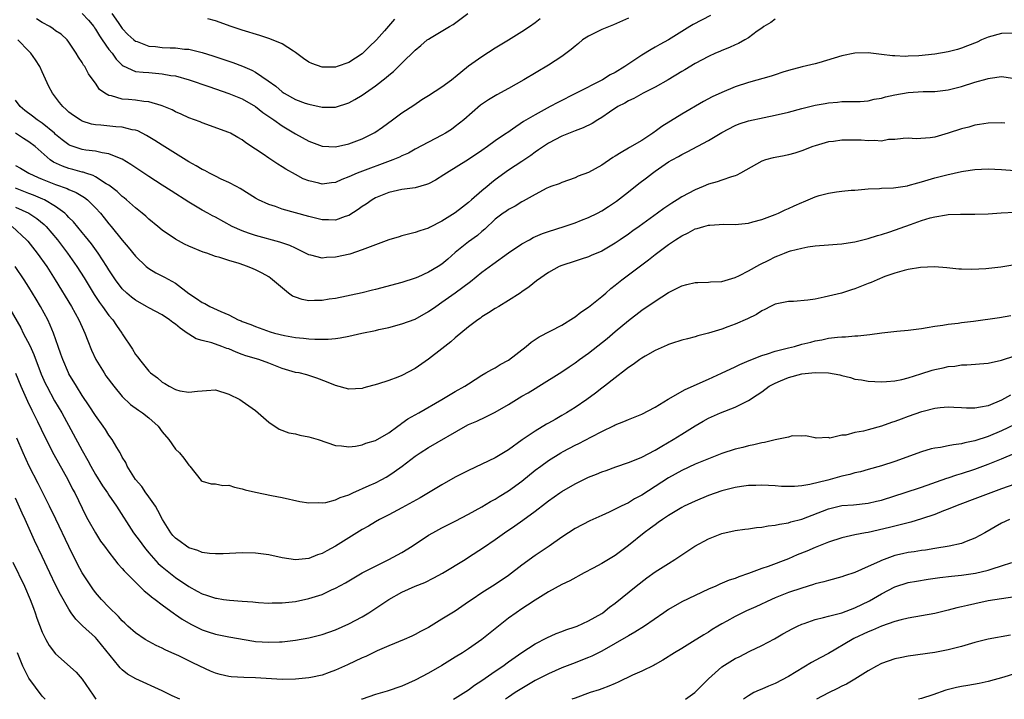
# Model space of a CAD drawing. Units: inches. Extents: x 2586000 to 2589000, y 1494000 to 1497000.
# Drawn here: x 2587124 to 2587271, y 1494000 to 1494102 of the extents above; entities that cross this region are included whole.
import ezdxf

# ---------------------------------------------------------------- set-up
doc = ezdxf.new("R2010")
doc.units = ezdxf.units.IN
doc.header["$MEASUREMENT"] = 0
doc.layers.add('LD25861494_2ft', color=172, linetype='Continuous')

msp = doc.modelspace()

# ---------------------------------------------------------------- linework, layer by layer
at = {"layer": 'LD25861494_2ft'}
for points, elevation in [([(2587133, 1494102.97), (2587133.96, 1494101.96), (2587134.75, 1494101), (2587134.84, 1494100.84), (2587135, 1494100.62), (2587135.6, 1494099.6), (2587136, 1494099), (2587137, 1494097.59), (2587137.47, 1494097), (2587138.1, 1494096.1), (2587139, 1494095.22), (2587139.13, 1494095.13), (2587141, 1494094.29), (2587142.15, 1494094.15), (2587143, 1494094.1), (2587144, 1494094), (2587145, 1494093.94), (2587146.31, 1494093.69), (2587147, 1494093.6), (2587149.03, 1494093.03), (2587152, 1494092), (2587155, 1494090.98), (2587157, 1494090.15), (2587158.99, 1494089), (2587160.12, 1494088.12), (2587161.3, 1494087.3), (2587161.78, 1494087), (2587163, 1494086.13), (2587165, 1494084.91), (2587167, 1494083.8), (2587169, 1494083.05), (2587171, 1494082.95), (2587173, 1494083.42), (2587175, 1494084.17), (2587176.91, 1494085.09), (2587178.09, 1494085.91), (2587179.6, 1494087), (2587181, 1494088.07), (2587182.77, 1494089.23), (2587183.96, 1494090.04), (2587185, 1494090.66), (2587187, 1494091.96), (2587188.42, 1494093), (2587188.72, 1494093.28), (2587189, 1494093.48), (2587191, 1494095.12), (2587193, 1494096.53), (2587195, 1494097.82), (2587195.73, 1494098.27), (2587196.98, 1494099), (2587199, 1494100.26), (2587200.15, 1494101), (2587201, 1494101.64), (2587201.75, 1494102.25)], 10348), ([(2587137.46, 1494103), (2587138.4, 1494101.6), (2587139, 1494100.74), (2587139.83, 1494099.83), (2587140.77, 1494099), (2587141, 1494098.82), (2587141.25, 1494098.75), (2587143, 1494098.08), (2587143.99, 1494098.01), (2587145, 1494097.88), (2587146.18, 1494097.82), (2587147, 1494097.82), (2587148.36, 1494097.64), (2587149, 1494097.62), (2587151, 1494097.13), (2587152.62, 1494096.62), (2587155.61, 1494095.61), (2587157.06, 1494095.06), (2587158.47, 1494094.47), (2587159, 1494094.18), (2587160.89, 1494092.89), (2587162.04, 1494092.04), (2587163, 1494091.19), (2587163.3, 1494091), (2587165, 1494090.08), (2587166.47, 1494089.53), (2587167, 1494089.36), (2587169, 1494088.92), (2587171, 1494088.93), (2587173, 1494089.56), (2587173.92, 1494090.08), (2587175, 1494090.71), (2587177, 1494092.11), (2587178.62, 1494093.38), (2587179, 1494093.72), (2587179.71, 1494094.29), (2587181, 1494095.51), (2587183, 1494097.47), (2587183.85, 1494098.15), (2587184.8, 1494099), (2587185, 1494099.14), (2587185.37, 1494099.37), (2587188.14, 1494101), (2587188.69, 1494101.31), (2587190.88, 1494103)], 10346), ([(2587237, 1494102.1), (2587236.38, 1494101.62), (2587235.33, 1494101), (2587235, 1494100.79), (2587234.32, 1494100.32), (2587233, 1494099.34), (2587232.46, 1494099), (2587231.51, 1494098.49), (2587231, 1494098.29), (2587230.14, 1494097.86), (2587229, 1494097.4), (2587228.73, 1494097.27), (2587228.05, 1494097), (2587227, 1494096.54), (2587225, 1494095.48), (2587223.48, 1494094.52), (2587223, 1494094.25), (2587220.97, 1494093.03), (2587219, 1494091.91), (2587217.22, 1494091), (2587215.8, 1494090.2), (2587215, 1494089.85), (2587214.47, 1494089.53), (2587213.42, 1494089), (2587212.16, 1494088.16), (2587211, 1494087.34), (2587210.39, 1494087), (2587209.54, 1494086.46), (2587208.21, 1494085.79), (2587207, 1494085.37), (2587205, 1494084.57), (2587203, 1494083.52), (2587202.22, 1494083), (2587201.51, 1494082.49), (2587201, 1494082.17), (2587200.33, 1494081.67), (2587199, 1494080.75), (2587197, 1494079.43), (2587195, 1494077.98), (2587194.44, 1494077.56), (2587193.79, 1494077), (2587193, 1494076.36), (2587191.44, 1494075), (2587191, 1494074.59), (2587190.08, 1494073.92), (2587189, 1494073.03), (2587187, 1494071.81), (2587185.15, 1494070.85), (2587185, 1494070.74), (2587183.67, 1494070.33), (2587183, 1494070.07), (2587181, 1494069.57), (2587180.57, 1494069.43), (2587179, 1494068.97), (2587177, 1494068.26), (2587175.81, 1494067.81), (2587175, 1494067.47), (2587173.15, 1494066.85), (2587171, 1494066.4), (2587169.65, 1494066.35), (2587169, 1494066.22), (2587167.32, 1494066.68), (2587167, 1494066.72), (2587166.53, 1494067), (2587165.51, 1494067.51), (2587165, 1494067.73), (2587164.14, 1494068.14), (2587162.66, 1494068.66), (2587159, 1494069.63), (2587157.97, 1494069.97), (2587157, 1494070.32), (2587155.53, 1494071), (2587153, 1494072.38), (2587152.58, 1494072.58), (2587151.83, 1494073), (2587151, 1494073.47), (2587149, 1494074.67), (2587146.33, 1494076.33), (2587145, 1494077.19), (2587143, 1494078.5), (2587140.32, 1494080.32), (2587139, 1494081.09), (2587138.86, 1494081.13), (2587137, 1494081.9), (2587135.97, 1494082.03), (2587135, 1494082.28), (2587133.53, 1494082.47), (2587133, 1494082.57), (2587131.66, 1494083), (2587131.18, 1494083.18), (2587131, 1494083.26), (2587130.01, 1494084.01), (2587129, 1494084.83), (2587128.82, 1494085), (2587127, 1494086.51), (2587126.71, 1494086.71), (2587126.25, 1494087), (2587125.56, 1494087.56), (2587124.4, 1494088.4), (2587123.68, 1494089), (2587123, 1494089.96)], 10354), ([(2587227.3, 1494102.7), (2587224.7, 1494101.3), (2587224.22, 1494101), (2587223, 1494100.28), (2587221, 1494099.04), (2587219.68, 1494098.32), (2587219, 1494097.9), (2587218.41, 1494097.59), (2587217, 1494096.7), (2587214.46, 1494095), (2587213, 1494094.14), (2587212.23, 1494093.77), (2587211.1, 1494093), (2587207.15, 1494091), (2587204.37, 1494089.63), (2587203.25, 1494089), (2587201, 1494087.78), (2587199.26, 1494086.74), (2587197.59, 1494085.59), (2587196.87, 1494085.13), (2587196.71, 1494085), (2587195, 1494083.86), (2587193.82, 1494083), (2587193, 1494082.43), (2587191, 1494081.07), (2587187.66, 1494079), (2587187.27, 1494078.73), (2587186.05, 1494077.95), (2587185, 1494077.42), (2587184.7, 1494077.3), (2587183, 1494076.82), (2587181, 1494076.54), (2587179, 1494076.11), (2587177, 1494075.28), (2587176.52, 1494075), (2587175.64, 1494074.36), (2587175, 1494073.98), (2587174.43, 1494073.57), (2587173, 1494072.66), (2587172.48, 1494072.48), (2587171, 1494071.93), (2587169.97, 1494071.97), (2587169, 1494071.97), (2587168.2, 1494072.2), (2587167, 1494072.48), (2587165, 1494073.03), (2587163, 1494073.61), (2587162.02, 1494073.98), (2587161, 1494074.31), (2587159.46, 1494075), (2587159, 1494075.26), (2587156.7, 1494076.7), (2587156.16, 1494077), (2587155, 1494077.62), (2587153.88, 1494078.12), (2587153, 1494078.55), (2587152.1, 1494079), (2587151.38, 1494079.38), (2587151, 1494079.56), (2587150.1, 1494080.1), (2587149, 1494080.72), (2587147, 1494081.95), (2587145, 1494083.21), (2587143.92, 1494083.92), (2587142.67, 1494084.68), (2587141.34, 1494085.34), (2587141, 1494085.45), (2587140.48, 1494085.52), (2587139, 1494085.9), (2587138.05, 1494085.95), (2587135.8, 1494086.2), (2587135, 1494086.26), (2587134.37, 1494086.37), (2587133, 1494086.82), (2587132.67, 1494087), (2587131.67, 1494087.67), (2587131, 1494088.18), (2587130.58, 1494088.58), (2587130.09, 1494089), (2587129.6, 1494089.6), (2587128.52, 1494091), (2587128.01, 1494092.01), (2587127, 1494094.22), (2587126.63, 1494095), (2587126.01, 1494096.01), (2587125.28, 1494097), (2587125, 1494097.31), (2587123.32, 1494099)], 10352), ([(2587215, 1494102.26), (2587212.74, 1494101.26), (2587211, 1494100.57), (2587209, 1494099.59), (2587208.11, 1494099), (2587207.52, 1494098.48), (2587207, 1494098.09), (2587206.41, 1494097.59), (2587205, 1494096.5), (2587203, 1494095.2), (2587199.29, 1494093), (2587197, 1494091.72), (2587195.23, 1494090.77), (2587193.97, 1494090.03), (2587192.8, 1494089.2), (2587190.26, 1494087), (2587189, 1494086), (2587188.42, 1494085.58), (2587187.53, 1494085), (2587187, 1494084.7), (2587185, 1494083.64), (2587183, 1494082.61), (2587181.98, 1494082.02), (2587181, 1494081.62), (2587180.61, 1494081.39), (2587179.65, 1494081), (2587174.27, 1494079), (2587173, 1494078.45), (2587171.95, 1494078.05), (2587171, 1494077.62), (2587170.44, 1494077.56), (2587169, 1494077.35), (2587168.52, 1494077.48), (2587167, 1494077.83), (2587166.17, 1494078.17), (2587165, 1494078.78), (2587163.58, 1494079.58), (2587163, 1494079.96), (2587162.35, 1494080.35), (2587161, 1494081.24), (2587160.17, 1494081.83), (2587159, 1494082.62), (2587157.57, 1494083.57), (2587157, 1494084.03), (2587156.36, 1494084.36), (2587155.27, 1494085), (2587155, 1494085.13), (2587151, 1494086.55), (2587150.69, 1494086.69), (2587149, 1494087.32), (2587147.87, 1494087.87), (2587147, 1494088.22), (2587146.5, 1494088.5), (2587145, 1494089.12), (2587144.85, 1494089.15), (2587143, 1494089.71), (2587142.23, 1494089.77), (2587141, 1494089.96), (2587139.93, 1494090.07), (2587139, 1494090.13), (2587137.4, 1494090.6), (2587137, 1494090.66), (2587136.38, 1494091), (2587135.58, 1494091.58), (2587135, 1494092.51), (2587134.78, 1494092.78), (2587133.94, 1494093.94), (2587133.4, 1494095), (2587133.21, 1494095.21), (2587133, 1494095.6), (2587132.42, 1494096.42), (2587132.11, 1494097), (2587131, 1494098.66), (2587130.75, 1494099), (2587129.85, 1494099.85), (2587129, 1494100.38), (2587128.66, 1494100.66), (2587128.15, 1494101), (2587127, 1494101.61), (2587126.16, 1494102.16)], 10350), ([(2587179.88, 1494102.12), (2587178.38, 1494100.38), (2587177.16, 1494099), (2587176.05, 1494097.95), (2587175.1, 1494097), (2587175, 1494096.92), (2587173, 1494095.61), (2587171.26, 1494095), (2587171, 1494094.92), (2587169, 1494094.94), (2587167.46, 1494095.46), (2587167, 1494095.68), (2587166.2, 1494096.2), (2587165, 1494097.12), (2587164.7, 1494097.3), (2587163, 1494098.41), (2587161.18, 1494099.18), (2587161, 1494099.23), (2587159.66, 1494099.66), (2587157, 1494100.48), (2587155.38, 1494101), (2587153, 1494101.85), (2587151.84, 1494102.16)], 10344), ([(2587273, 1494100.01), (2587271, 1494099.96), (2587269, 1494099.42), (2587267.98, 1494099), (2587267.32, 1494098.68), (2587265.9, 1494098.1), (2587265, 1494097.77), (2587264.41, 1494097.59), (2587263, 1494097.21), (2587261, 1494096.86), (2587258.6, 1494096.6), (2587257, 1494096.56), (2587256.53, 1494096.53), (2587255, 1494096.63), (2587254.63, 1494096.63), (2587253, 1494096.84), (2587251, 1494097.05), (2587249, 1494097), (2587247, 1494096.61), (2587243.59, 1494095.59), (2587243, 1494095.42), (2587241.05, 1494094.95), (2587239, 1494094.41), (2587238.17, 1494094.17), (2587237, 1494093.79), (2587236.41, 1494093.59), (2587233, 1494092.61), (2587231, 1494091.96), (2587229, 1494091.13), (2587227.56, 1494090.44), (2587226.26, 1494089.74), (2587223, 1494087.87), (2587219.99, 1494086.01), (2587219, 1494085.26), (2587218.84, 1494085.16), (2587218.63, 1494085), (2587217, 1494083.93), (2587215.16, 1494082.84), (2587215, 1494082.74), (2587213.88, 1494082.12), (2587213, 1494081.53), (2587212.67, 1494081.33), (2587211, 1494080.22), (2587209, 1494079.11), (2587207.47, 1494078.53), (2587207, 1494078.28), (2587205, 1494077.6), (2587204.6, 1494077.4), (2587203.36, 1494077), (2587203, 1494076.87), (2587202.76, 1494076.76), (2587201, 1494075.82), (2587199.21, 1494074.79), (2587199, 1494074.69), (2587197.97, 1494074.03), (2587197, 1494073.54), (2587196.69, 1494073.31), (2587196.2, 1494073), (2587195, 1494072.07), (2587193.43, 1494070.57), (2587193, 1494070.23), (2587192.35, 1494069.65), (2587191, 1494068.7), (2587189, 1494067.07), (2587187.89, 1494066.11), (2587187, 1494065.36), (2587186.43, 1494065), (2587185, 1494064.13), (2587183.4, 1494063.4), (2587183, 1494063.23), (2587181, 1494062.58), (2587177, 1494061.54), (2587176.55, 1494061.45), (2587175, 1494061.05), (2587171, 1494060.18), (2587170.08, 1494060.08), (2587169, 1494059.86), (2587167.86, 1494059.86), (2587167, 1494059.83), (2587166.01, 1494060.01), (2587165, 1494060.36), (2587164.55, 1494060.55), (2587163.96, 1494061), (2587161.58, 1494063), (2587161.26, 1494063.26), (2587161, 1494063.42), (2587159.99, 1494063.99), (2587159, 1494064.49), (2587158.64, 1494064.64), (2587157.82, 1494065), (2587156.56, 1494065.44), (2587155, 1494065.87), (2587153.64, 1494066.36), (2587153, 1494066.5), (2587151.68, 1494067), (2587151.16, 1494067.16), (2587149, 1494068.05), (2587148.36, 1494068.36), (2587147, 1494069.07), (2587145, 1494070.46), (2587144.36, 1494071), (2587143, 1494072.09), (2587142.53, 1494072.53), (2587142, 1494073), (2587141, 1494073.79), (2587139.65, 1494075), (2587139.3, 1494075.3), (2587139, 1494075.51), (2587138.23, 1494076.23), (2587137, 1494077.18), (2587136.59, 1494077.41), (2587135, 1494078.44), (2587134.64, 1494078.64), (2587133.55, 1494079), (2587133.15, 1494079.15), (2587133, 1494079.17), (2587131.57, 1494079.57), (2587131, 1494079.71), (2587130.03, 1494080.03), (2587128.67, 1494080.67), (2587128.18, 1494081), (2587125.92, 1494083), (2587125, 1494083.72), (2587124.2, 1494084.2), (2587123, 1494085.01)], 10356), ([(2587123, 1494080.16), (2587123.74, 1494079.74), (2587124.97, 1494079), (2587126.37, 1494078.37), (2587127, 1494078.11), (2587129, 1494077.32), (2587130.72, 1494076.72), (2587131, 1494076.56), (2587132.1, 1494076.1), (2587133.34, 1494075.34), (2587133.77, 1494075), (2587135, 1494073.78), (2587135.72, 1494073), (2587136.3, 1494072.3), (2587137, 1494071.41), (2587137.35, 1494071), (2587139, 1494068.95), (2587139.9, 1494067.9), (2587141, 1494066.52), (2587142.61, 1494065), (2587142.82, 1494064.82), (2587143, 1494064.69), (2587144.05, 1494064.05), (2587145.37, 1494063.37), (2587147, 1494062.47), (2587149, 1494060.92), (2587150.16, 1494060.16), (2587151, 1494059.56), (2587151.41, 1494059.41), (2587152.14, 1494059), (2587153.79, 1494058.21), (2587155, 1494057.72), (2587156.42, 1494057), (2587156.84, 1494056.84), (2587157, 1494056.75), (2587158.3, 1494056.3), (2587159, 1494055.97), (2587161.2, 1494055.2), (2587161.86, 1494055), (2587163.36, 1494054.64), (2587165, 1494054.34), (2587166.23, 1494054.23), (2587167, 1494054.12), (2587167.92, 1494054.08), (2587169, 1494054.06), (2587169.91, 1494054.09), (2587171, 1494054.18), (2587171.73, 1494054.27), (2587173, 1494054.53), (2587174.96, 1494054.96), (2587177, 1494055.37), (2587177.51, 1494055.51), (2587179, 1494055.84), (2587181, 1494056.36), (2587183, 1494057.06), (2587185, 1494058.21), (2587186.06, 1494059), (2587187, 1494059.62), (2587189, 1494061.05), (2587191.26, 1494062.74), (2587193, 1494064.12), (2587194.64, 1494065.36), (2587197, 1494067.03), (2587199, 1494068.37), (2587200.14, 1494069), (2587200.68, 1494069.32), (2587202.07, 1494069.93), (2587203, 1494070.25), (2587205.34, 1494071), (2587207, 1494071.56), (2587207.95, 1494071.95), (2587209, 1494072.34), (2587210.34, 1494073), (2587211, 1494073.37), (2587212, 1494074), (2587213.19, 1494074.81), (2587215, 1494076.18), (2587216.57, 1494077.43), (2587217.71, 1494078.29), (2587218.58, 1494079), (2587219, 1494079.3), (2587221, 1494080.68), (2587221.54, 1494081), (2587222.49, 1494081.51), (2587223, 1494081.82), (2587223.79, 1494082.21), (2587227, 1494083.91), (2587229, 1494085.1), (2587231, 1494086.15), (2587231.61, 1494086.39), (2587233, 1494086.85), (2587235.36, 1494087.36), (2587237, 1494087.7), (2587239, 1494088.18), (2587241, 1494088.71), (2587243, 1494089.21), (2587244.54, 1494089.46), (2587245, 1494089.58), (2587246.36, 1494089.64), (2587247, 1494089.74), (2587249.76, 1494089.76), (2587251, 1494089.88), (2587251.88, 1494090.12), (2587253, 1494090.26), (2587253.56, 1494090.44), (2587255, 1494090.75), (2587257, 1494091.09), (2587259.25, 1494091.25), (2587261, 1494091.27), (2587263, 1494091.5), (2587265, 1494092.02), (2587267, 1494092.67), (2587268.84, 1494093.16), (2587269, 1494093.21), (2587269.28, 1494093.28), (2587271, 1494093.51), (2587272.71, 1494093.29)], 10358), ([(2587271.49, 1494086.51), (2587271, 1494086.57), (2587269, 1494086.53), (2587267.71, 1494086.29), (2587267, 1494086.2), (2587266.07, 1494085.93), (2587265, 1494085.67), (2587262.99, 1494084.99), (2587261, 1494084.43), (2587260.3, 1494084.3), (2587258.18, 1494084.18), (2587257, 1494084.25), (2587256.22, 1494084.22), (2587255, 1494084.06), (2587254.04, 1494084.04), (2587253, 1494083.83), (2587251.91, 1494083.91), (2587251, 1494083.84), (2587249.94, 1494083.94), (2587249, 1494083.96), (2587247.95, 1494083.95), (2587247, 1494083.98), (2587245.77, 1494083.77), (2587245, 1494083.71), (2587243, 1494083.11), (2587242.67, 1494083), (2587241, 1494082.34), (2587239.99, 1494082.01), (2587239, 1494081.74), (2587238.39, 1494081.61), (2587237, 1494081.36), (2587236.71, 1494081.29), (2587235.59, 1494081), (2587235, 1494080.8), (2587231.81, 1494079), (2587231.28, 1494078.72), (2587231, 1494078.61), (2587230.47, 1494078.47), (2587229, 1494077.95), (2587228.31, 1494077.69), (2587227, 1494077.34), (2587226.22, 1494077), (2587225, 1494076.52), (2587223, 1494075.45), (2587222.32, 1494075), (2587221.5, 1494074.5), (2587220.3, 1494073.7), (2587219.37, 1494073), (2587216.61, 1494071), (2587215.66, 1494070.34), (2587215, 1494069.85), (2587213.74, 1494069), (2587213, 1494068.47), (2587211, 1494067.29), (2587209.38, 1494066.62), (2587209, 1494066.43), (2587207.9, 1494066.1), (2587207, 1494065.78), (2587205, 1494065.15), (2587204.61, 1494065), (2587203, 1494064.1), (2587201.17, 1494062.83), (2587200.09, 1494061.91), (2587199, 1494061.18), (2587198.76, 1494061), (2587197, 1494059.89), (2587195.52, 1494059), (2587195, 1494058.7), (2587193.99, 1494058.01), (2587193, 1494057.43), (2587192.76, 1494057.24), (2587192.4, 1494057), (2587191, 1494055.91), (2587189, 1494054.27), (2587188.33, 1494053.67), (2587187.45, 1494053), (2587187, 1494052.63), (2587185, 1494051.08), (2587183, 1494049.67), (2587181, 1494048.64), (2587180.39, 1494048.39), (2587179, 1494047.89), (2587177.3, 1494047.3), (2587175.25, 1494046.75), (2587175, 1494046.67), (2587173, 1494046.58), (2587171, 1494047.11), (2587169.68, 1494047.68), (2587168.24, 1494048.24), (2587166.72, 1494048.72), (2587165.54, 1494049), (2587165, 1494049.09), (2587163, 1494049.69), (2587161, 1494050.47), (2587159.52, 1494051), (2587157.58, 1494051.58), (2587157, 1494051.78), (2587156.11, 1494052.11), (2587155, 1494052.61), (2587154.7, 1494052.7), (2587153.96, 1494053), (2587152.46, 1494053.54), (2587151, 1494053.89), (2587150.12, 1494054.12), (2587149, 1494054.81), (2587148.76, 1494055), (2587147.72, 1494055.72), (2587147, 1494056.33), (2587146.6, 1494056.6), (2587146.09, 1494057), (2587145, 1494057.72), (2587143, 1494058.77), (2587142.63, 1494059), (2587141, 1494059.93), (2587140.39, 1494060.39), (2587139.68, 1494061), (2587139, 1494061.64), (2587137.97, 1494063), (2587137, 1494064.49), (2587136.7, 1494065), (2587135.38, 1494067), (2587134.37, 1494068.37), (2587133.49, 1494069.49), (2587133, 1494070.07), (2587131.69, 1494071.69), (2587131, 1494072.36), (2587130.7, 1494072.7), (2587130.37, 1494073), (2587129, 1494074.02), (2587127.34, 1494075), (2587127.11, 1494075.11), (2587125.69, 1494075.69), (2587125, 1494075.95), (2587123, 1494076.75)], 10360), ([(2587123, 1494073.9), (2587124.99, 1494072.99), (2587126.21, 1494072.21), (2587127.3, 1494071.3), (2587127.59, 1494071), (2587129.27, 1494069), (2587130.8, 1494067), (2587132.19, 1494065), (2587133.28, 1494063.28), (2587134.8, 1494060.79), (2587135.58, 1494059.58), (2587136.04, 1494059), (2587137, 1494057.65), (2587137.58, 1494057), (2587138.14, 1494056.14), (2587138.94, 1494055), (2587139, 1494054.89), (2587140.57, 1494052.57), (2587141, 1494051.77), (2587141.35, 1494051.35), (2587141.6, 1494051), (2587143, 1494049.26), (2587143.24, 1494049), (2587144.29, 1494048.29), (2587145, 1494047.64), (2587145.42, 1494047.42), (2587146.04, 1494047), (2587147, 1494046.52), (2587147.66, 1494046.34), (2587149, 1494046.11), (2587150.29, 1494046.29), (2587151, 1494046.33), (2587151.65, 1494046.35), (2587153, 1494046.45), (2587155, 1494045.83), (2587156.65, 1494045), (2587157, 1494044.79), (2587159, 1494043.35), (2587159.42, 1494043), (2587161, 1494041.6), (2587162.55, 1494040.55), (2587164.03, 1494040.03), (2587165, 1494039.86), (2587165.68, 1494039.68), (2587167, 1494039.43), (2587168.4, 1494039), (2587171, 1494038.11), (2587171.92, 1494038.08), (2587173, 1494037.92), (2587174.03, 1494038.03), (2587175, 1494038.23), (2587175.55, 1494038.45), (2587177, 1494038.88), (2587179, 1494040.01), (2587180.37, 1494041), (2587180.72, 1494041.28), (2587181, 1494041.44), (2587181.9, 1494042.1), (2587183.51, 1494043), (2587186.98, 1494045), (2587189, 1494046.21), (2587190.45, 1494047), (2587191, 1494047.38), (2587193, 1494048.66), (2587193.6, 1494049), (2587194.47, 1494049.53), (2587195, 1494049.79), (2587195.74, 1494050.26), (2587197, 1494050.94), (2587199.65, 1494053), (2587200.38, 1494053.62), (2587201.58, 1494054.42), (2587205, 1494056.19), (2587206.73, 1494057.27), (2587207, 1494057.45), (2587207.86, 1494058.14), (2587209, 1494058.9), (2587211, 1494060.46), (2587211.58, 1494061), (2587212.34, 1494061.66), (2587213, 1494062.16), (2587214, 1494063), (2587217, 1494065.26), (2587218.01, 1494065.99), (2587219, 1494066.8), (2587221, 1494068.29), (2587222.06, 1494069), (2587223, 1494069.61), (2587223.96, 1494070.04), (2587225, 1494070.62), (2587225.32, 1494070.68), (2587226.32, 1494071), (2587227, 1494071.18), (2587227.21, 1494071.21), (2587229.33, 1494071.33), (2587231, 1494071.3), (2587233, 1494071.51), (2587233.68, 1494071.68), (2587235, 1494072.04), (2587236.63, 1494072.63), (2587237, 1494072.78), (2587237.5, 1494073), (2587238.5, 1494073.5), (2587239, 1494073.69), (2587239.88, 1494074.12), (2587241, 1494074.62), (2587241.28, 1494074.72), (2587243, 1494075.43), (2587243.63, 1494075.63), (2587245, 1494076.01), (2587246.22, 1494076.22), (2587247, 1494076.32), (2587248.44, 1494076.44), (2587249, 1494076.47), (2587251, 1494076.63), (2587252.7, 1494076.7), (2587253, 1494076.74), (2587254.79, 1494076.79), (2587256.88, 1494077.12), (2587257, 1494077.13), (2587258.43, 1494077.57), (2587259, 1494077.68), (2587260, 1494078), (2587261, 1494078.3), (2587262.77, 1494078.77), (2587265, 1494079.26), (2587265.31, 1494079.31), (2587267, 1494079.55), (2587269, 1494079.66), (2587271, 1494079.57), (2587273, 1494079.42)], 10362), ([(2587122.46, 1494071), (2587124.64, 1494069), (2587124.81, 1494068.81), (2587126.25, 1494067), (2587127.67, 1494065), (2587128.94, 1494063), (2587131.39, 1494059), (2587132.49, 1494057), (2587133, 1494055.86), (2587133.4, 1494055), (2587133.83, 1494053.83), (2587134.41, 1494052.41), (2587135.05, 1494051), (2587136.27, 1494049), (2587136.56, 1494048.56), (2587137.72, 1494047), (2587139, 1494045.47), (2587140.27, 1494044.27), (2587141.43, 1494043.43), (2587142.07, 1494043), (2587143, 1494042.26), (2587144.39, 1494041), (2587145, 1494040.17), (2587145.98, 1494039), (2587147, 1494037.57), (2587147.6, 1494037), (2587148.23, 1494036.23), (2587149, 1494035.17), (2587149.17, 1494035), (2587150.86, 1494032.86), (2587151, 1494032.73), (2587152.34, 1494032.34), (2587153, 1494032.34), (2587154.11, 1494032.11), (2587155, 1494032.14), (2587155.84, 1494031.84), (2587157, 1494031.61), (2587157.47, 1494031.47), (2587159, 1494031.09), (2587161.41, 1494030.59), (2587163, 1494030.29), (2587165.68, 1494029.68), (2587167, 1494029.49), (2587168.47, 1494029.53), (2587169, 1494029.48), (2587169.57, 1494029.57), (2587171, 1494029.93), (2587171.71, 1494030.29), (2587173, 1494030.71), (2587173.62, 1494031), (2587176.09, 1494032.09), (2587177, 1494032.52), (2587177.95, 1494033), (2587178.63, 1494033.37), (2587179, 1494033.59), (2587179.85, 1494034.15), (2587181.03, 1494035), (2587183, 1494036.49), (2587183.74, 1494037), (2587185, 1494037.81), (2587190.52, 1494041), (2587191, 1494041.25), (2587192.23, 1494041.77), (2587193.6, 1494042.4), (2587195, 1494043.12), (2587197, 1494044.29), (2587199, 1494045.51), (2587199.96, 1494046.04), (2587201, 1494046.69), (2587201.54, 1494047), (2587205, 1494049.16), (2587206.09, 1494049.91), (2587207, 1494050.51), (2587207.64, 1494051), (2587209, 1494051.95), (2587211.82, 1494054.18), (2587213, 1494055.22), (2587215, 1494056.88), (2587217, 1494058.41), (2587219, 1494059.8), (2587221, 1494061.09), (2587223, 1494062.1), (2587223.74, 1494062.26), (2587225, 1494062.57), (2587225.41, 1494062.59), (2587227, 1494062.62), (2587227.33, 1494062.67), (2587229, 1494062.76), (2587231, 1494063.34), (2587231.64, 1494063.64), (2587233, 1494064.34), (2587234.7, 1494065.3), (2587236.05, 1494065.95), (2587237, 1494066.43), (2587237.43, 1494066.57), (2587238.41, 1494067), (2587239, 1494067.23), (2587239.33, 1494067.33), (2587241, 1494067.75), (2587241.93, 1494067.93), (2587243, 1494068.07), (2587245, 1494068.25), (2587246.34, 1494068.34), (2587247, 1494068.41), (2587248.62, 1494068.62), (2587249, 1494068.69), (2587251, 1494069.17), (2587252.37, 1494069.63), (2587253, 1494069.81), (2587254.21, 1494070.21), (2587257.31, 1494071.31), (2587259, 1494071.88), (2587260.27, 1494072.27), (2587261, 1494072.46), (2587262.76, 1494072.76), (2587263, 1494072.79), (2587264.86, 1494072.86), (2587267, 1494072.84), (2587269, 1494072.89), (2587270.96, 1494073.04), (2587273, 1494073.15)], 10364), ([(2587273, 1494065.23), (2587270.87, 1494064.87), (2587268.63, 1494064.63), (2587266.53, 1494064.53), (2587265, 1494064.57), (2587264.6, 1494064.6), (2587262.79, 1494064.79), (2587260.92, 1494064.92), (2587258.82, 1494064.82), (2587257, 1494064.52), (2587256.39, 1494064.39), (2587255, 1494064), (2587253.48, 1494063.48), (2587252.31, 1494063), (2587251.43, 1494062.57), (2587251, 1494062.42), (2587249.99, 1494062.01), (2587249, 1494061.64), (2587248.5, 1494061.5), (2587246.97, 1494061), (2587245, 1494060.52), (2587244.38, 1494060.38), (2587243, 1494060.1), (2587241.93, 1494059.93), (2587239.75, 1494059.75), (2587239, 1494059.73), (2587237, 1494059.33), (2587236.32, 1494059), (2587235.48, 1494058.52), (2587235, 1494058.31), (2587234.22, 1494057.78), (2587232.88, 1494057.12), (2587231, 1494056.31), (2587229.91, 1494055.91), (2587229, 1494055.6), (2587227, 1494054.97), (2587225.43, 1494054.57), (2587225, 1494054.41), (2587223.85, 1494054.15), (2587223, 1494053.92), (2587221.45, 1494053.45), (2587221, 1494053.3), (2587220.81, 1494053.19), (2587220.37, 1494053), (2587219, 1494052.36), (2587217.51, 1494051.51), (2587217, 1494051.2), (2587216.69, 1494051), (2587215.71, 1494050.29), (2587215, 1494049.84), (2587214.55, 1494049.45), (2587213, 1494048.29), (2587211.42, 1494047), (2587211, 1494046.7), (2587210.05, 1494045.95), (2587208.75, 1494045), (2587207, 1494043.82), (2587205.7, 1494043), (2587205, 1494042.59), (2587203.97, 1494042.03), (2587203, 1494041.45), (2587202.7, 1494041.3), (2587201, 1494040.27), (2587199.05, 1494038.95), (2587197, 1494037.47), (2587196.23, 1494037), (2587195, 1494036.27), (2587193, 1494035.3), (2587191, 1494034.38), (2587189, 1494033.35), (2587187, 1494032.2), (2587183.74, 1494030.26), (2587181, 1494028.77), (2587179, 1494027.7), (2587177.64, 1494027), (2587177, 1494026.64), (2587175.99, 1494026.01), (2587175, 1494025.48), (2587173, 1494024.27), (2587171, 1494023.01), (2587169.7, 1494022.3), (2587169, 1494021.9), (2587168.31, 1494021.69), (2587167, 1494021.15), (2587165, 1494020.95), (2587163, 1494021.24), (2587161, 1494021.69), (2587160.23, 1494021.77), (2587159, 1494021.95), (2587157, 1494021.98), (2587154.14, 1494021.86), (2587153, 1494021.83), (2587152.11, 1494021.89), (2587151, 1494022.05), (2587150.35, 1494022.35), (2587149, 1494022.76), (2587148.63, 1494023), (2587147.7, 1494023.7), (2587147, 1494024.21), (2587146.62, 1494024.62), (2587146.3, 1494025), (2587145.04, 1494027), (2587144.37, 1494028.37), (2587144, 1494029), (2587142.76, 1494030.76), (2587142.57, 1494031), (2587141.95, 1494031.95), (2587141.01, 1494033), (2587139.75, 1494035), (2587139.54, 1494035.54), (2587139, 1494036.38), (2587138.81, 1494036.81), (2587138.68, 1494037), (2587138.17, 1494037.83), (2587137.51, 1494039), (2587137, 1494039.64), (2587136.49, 1494040.49), (2587136.15, 1494041), (2587135, 1494042.6), (2587134.06, 1494044.06), (2587133, 1494045.61), (2587132.13, 1494047), (2587131, 1494048.88), (2587130.94, 1494049), (2587130.08, 1494051), (2587129.81, 1494051.81), (2587129.38, 1494053), (2587128.68, 1494055), (2587128.19, 1494056.19), (2587127.82, 1494057), (2587126.76, 1494059), (2587126.09, 1494060.09), (2587125.55, 1494061), (2587125, 1494061.89), (2587124.28, 1494063), (2587122.91, 1494065)], 10366), ([(2587121.56, 1494059.56), (2587123.77, 1494055.77), (2587124.15, 1494055), (2587125.12, 1494053.12), (2587125.76, 1494051.76), (2587126.84, 1494048.84), (2587127.45, 1494047.45), (2587127.67, 1494047), (2587128.84, 1494044.84), (2587129.93, 1494043), (2587133, 1494037.34), (2587133.85, 1494035.85), (2587134.3, 1494035), (2587135, 1494033.75), (2587136.04, 1494032.04), (2587136.77, 1494031), (2587137, 1494030.63), (2587138.16, 1494029), (2587140.71, 1494025), (2587141.7, 1494023.7), (2587142.19, 1494023), (2587142.54, 1494022.54), (2587143, 1494021.99), (2587144.42, 1494020.41), (2587145, 1494019.88), (2587145.48, 1494019.48), (2587147, 1494018.3), (2587149, 1494016.92), (2587150.26, 1494016.26), (2587151, 1494015.83), (2587151.65, 1494015.65), (2587153, 1494015.17), (2587153.17, 1494015.17), (2587154.22, 1494015), (2587155.12, 1494014.88), (2587157, 1494014.75), (2587158.62, 1494014.62), (2587159, 1494014.57), (2587159.44, 1494014.56), (2587161, 1494014.44), (2587161.53, 1494014.47), (2587163, 1494014.47), (2587165, 1494014.71), (2587167, 1494015.12), (2587169, 1494015.76), (2587170.42, 1494016.42), (2587171, 1494016.67), (2587172.52, 1494017.48), (2587173.75, 1494018.25), (2587175.02, 1494018.98), (2587177, 1494020.01), (2587179.04, 1494021), (2587180.32, 1494021.68), (2587181, 1494022.06), (2587182.54, 1494023), (2587185, 1494024.64), (2587185.62, 1494025), (2587187, 1494025.75), (2587189, 1494026.74), (2587191, 1494027.78), (2587193, 1494028.88), (2587194.31, 1494029.69), (2587195, 1494030.07), (2587195.57, 1494030.43), (2587197, 1494031.31), (2587199, 1494032.75), (2587201, 1494034.39), (2587201.82, 1494035), (2587203, 1494035.85), (2587204.86, 1494037), (2587205.19, 1494037.19), (2587207, 1494038.16), (2587207.57, 1494038.43), (2587209.43, 1494039.43), (2587211, 1494040.23), (2587212.87, 1494041.13), (2587213, 1494041.2), (2587214.31, 1494041.69), (2587215, 1494042), (2587217, 1494042.81), (2587219, 1494043.87), (2587220.95, 1494045.05), (2587223.49, 1494046.51), (2587227, 1494048.06), (2587228.95, 1494048.95), (2587231, 1494049.94), (2587231.7, 1494050.29), (2587233.11, 1494050.89), (2587235, 1494051.61), (2587235.86, 1494051.86), (2587237, 1494052.25), (2587239, 1494052.78), (2587239.91, 1494053), (2587241, 1494053.32), (2587242.37, 1494053.63), (2587243, 1494053.82), (2587244.03, 1494053.97), (2587245, 1494054.21), (2587246.38, 1494054.38), (2587247, 1494054.43), (2587247.56, 1494054.44), (2587249, 1494054.56), (2587249.42, 1494054.58), (2587251.23, 1494054.77), (2587253.01, 1494055.01), (2587255.28, 1494055.28), (2587257, 1494055.43), (2587259, 1494055.69), (2587259.82, 1494055.82), (2587261, 1494056.04), (2587262.19, 1494056.19), (2587263, 1494056.34), (2587264.47, 1494056.47), (2587265, 1494056.56), (2587266.77, 1494056.77), (2587270.68, 1494057.32), (2587272.38, 1494057.62)], 10368), ([(2587122.97, 1494048.97), (2587123.77, 1494047), (2587124.77, 1494044.77), (2587125.42, 1494043.42), (2587125.65, 1494043), (2587126.29, 1494041.71), (2587127.4, 1494039.4), (2587128.76, 1494036.76), (2587130.85, 1494033), (2587131.56, 1494031.56), (2587131.87, 1494031), (2587133.55, 1494027.55), (2587133.85, 1494027), (2587134.98, 1494024.98), (2587135.76, 1494023.76), (2587136.35, 1494023), (2587137, 1494022.07), (2587137.86, 1494021), (2587138.36, 1494020.36), (2587139, 1494019.66), (2587139.28, 1494019.28), (2587142.28, 1494016.28), (2587143, 1494015.75), (2587143.39, 1494015.39), (2587143.94, 1494015), (2587145, 1494014.18), (2587146.83, 1494012.83), (2587147, 1494012.73), (2587148.02, 1494012.02), (2587149.29, 1494011.29), (2587151, 1494010.43), (2587151.88, 1494010.12), (2587153, 1494009.76), (2587155, 1494009.37), (2587158.74, 1494008.74), (2587159, 1494008.7), (2587161, 1494008.57), (2587162.63, 1494008.63), (2587163, 1494008.63), (2587165, 1494008.87), (2587167, 1494009.23), (2587169, 1494009.73), (2587171, 1494010.42), (2587173, 1494011.31), (2587175, 1494012.38), (2587176, 1494013), (2587177.82, 1494014.18), (2587179, 1494015), (2587181, 1494016.1), (2587183, 1494016.98), (2587184.44, 1494017.56), (2587185.78, 1494018.22), (2587187.07, 1494018.93), (2587190.49, 1494021), (2587191, 1494021.32), (2587193.22, 1494022.78), (2587195, 1494024), (2587196.4, 1494025), (2587197.95, 1494026.05), (2587199.12, 1494026.88), (2587201, 1494028.25), (2587202.55, 1494029.45), (2587203, 1494029.82), (2587204.68, 1494031), (2587205, 1494031.21), (2587207, 1494032.35), (2587209, 1494033.37), (2587210.18, 1494033.82), (2587211, 1494034.16), (2587211.63, 1494034.37), (2587213.1, 1494034.9), (2587215, 1494035.56), (2587215.91, 1494035.91), (2587217, 1494036.37), (2587219, 1494037.39), (2587219.99, 1494038.01), (2587221.73, 1494039), (2587223, 1494039.83), (2587225, 1494041.08), (2587226.22, 1494041.78), (2587227, 1494042.2), (2587228.83, 1494043), (2587231, 1494043.86), (2587233, 1494044.86), (2587234.3, 1494045.7), (2587235, 1494046.19), (2587236.11, 1494047), (2587237, 1494047.49), (2587237.83, 1494047.83), (2587239, 1494048.34), (2587241, 1494048.87), (2587243, 1494049.08), (2587245, 1494049), (2587246.71, 1494048.71), (2587247, 1494048.61), (2587248.34, 1494048.34), (2587249, 1494048.09), (2587249.96, 1494047.96), (2587251, 1494047.75), (2587253, 1494047.69), (2587253.71, 1494047.71), (2587255, 1494047.83), (2587256.02, 1494048.02), (2587257, 1494048.27), (2587258.86, 1494048.86), (2587260.57, 1494049.43), (2587261, 1494049.53), (2587262.22, 1494049.78), (2587263, 1494049.97), (2587263.98, 1494050.02), (2587265, 1494050.21), (2587265.8, 1494050.2), (2587269, 1494050.47), (2587271, 1494050.93), (2587273, 1494051.59)], 10370), ([(2587272.33, 1494045.67), (2587271, 1494044.91), (2587269, 1494044.09), (2587267.86, 1494043.86), (2587267, 1494043.73), (2587265.73, 1494043.73), (2587265, 1494043.78), (2587263.82, 1494043.82), (2587263, 1494043.88), (2587261.77, 1494043.77), (2587261, 1494043.68), (2587259.23, 1494043.23), (2587259, 1494043.16), (2587257, 1494042.46), (2587255.93, 1494042.06), (2587255, 1494041.7), (2587254.46, 1494041.54), (2587253, 1494041.01), (2587251, 1494040.48), (2587250.26, 1494040.26), (2587249, 1494040.04), (2587247.65, 1494039.65), (2587247, 1494039.64), (2587245.23, 1494039.23), (2587245, 1494039.3), (2587243.19, 1494039.19), (2587243, 1494039.27), (2587241.55, 1494039.55), (2587241, 1494039.51), (2587239.57, 1494039.57), (2587239, 1494039.37), (2587237.29, 1494039), (2587237, 1494038.96), (2587235.44, 1494038.56), (2587235, 1494038.52), (2587233.8, 1494038.2), (2587233, 1494038.06), (2587232.17, 1494037.83), (2587231, 1494037.54), (2587229, 1494036.89), (2587227, 1494036.12), (2587225.51, 1494035.51), (2587225, 1494035.29), (2587223, 1494034.36), (2587221, 1494033.25), (2587217, 1494030.64), (2587215.92, 1494030.08), (2587215, 1494029.51), (2587213.9, 1494029), (2587213, 1494028.54), (2587212.1, 1494028.1), (2587211, 1494027.62), (2587209.21, 1494026.79), (2587207, 1494025.64), (2587205, 1494024.37), (2587203.07, 1494023), (2587201, 1494021.59), (2587199, 1494020.12), (2587197, 1494018.61), (2587195, 1494017.24), (2587193, 1494015.97), (2587191.52, 1494015), (2587191, 1494014.62), (2587189, 1494013.25), (2587187, 1494012.01), (2587185, 1494010.8), (2587183.8, 1494010.2), (2587183, 1494009.74), (2587182.5, 1494009.5), (2587181.35, 1494009), (2587179, 1494008.03), (2587177.27, 1494007.27), (2587175.55, 1494006.45), (2587175, 1494006.21), (2587172.81, 1494005.19), (2587171, 1494004.39), (2587170.05, 1494004.05), (2587169, 1494003.65), (2587167.3, 1494003.3), (2587167, 1494003.22), (2587165, 1494003.02), (2587163, 1494002.98), (2587159, 1494003.24), (2587157.26, 1494003.26), (2587155.37, 1494003.37), (2587155, 1494003.42), (2587153.72, 1494003.72), (2587153, 1494003.95), (2587152.24, 1494004.24), (2587150.67, 1494005), (2587149.51, 1494005.51), (2587149, 1494005.78), (2587147.49, 1494006.51), (2587146.43, 1494007), (2587145.44, 1494007.44), (2587145, 1494007.67), (2587144.09, 1494008.09), (2587143, 1494008.67), (2587142.44, 1494009), (2587141, 1494009.97), (2587139.87, 1494011), (2587139.42, 1494011.43), (2587139, 1494011.79), (2587138.45, 1494012.45), (2587137, 1494013.84), (2587135.91, 1494015), (2587135, 1494016.04), (2587134.58, 1494016.58), (2587133, 1494018.98), (2587132.3, 1494020.3), (2587131, 1494022.95), (2587129.05, 1494027.05), (2587128.09, 1494029), (2587126.4, 1494032.4), (2587125.03, 1494035.03), (2587124.13, 1494037), (2587123.2, 1494039.2)], 10372), ([(2587273, 1494041.24), (2587271, 1494040.3), (2587269, 1494039.47), (2587267, 1494038.82), (2587265.48, 1494038.52), (2587265, 1494038.36), (2587263.77, 1494038.23), (2587263, 1494038.06), (2587261.83, 1494037.83), (2587261, 1494037.73), (2587260.41, 1494037.59), (2587259, 1494037.18), (2587255, 1494035.71), (2587253, 1494035.05), (2587251, 1494034.51), (2587249.83, 1494034.17), (2587249, 1494034.03), (2587248.22, 1494033.78), (2587247, 1494033.53), (2587244.93, 1494032.93), (2587242.24, 1494032.24), (2587241, 1494032.06), (2587239.94, 1494031.94), (2587237.97, 1494031.97), (2587237, 1494032.05), (2587235, 1494032.13), (2587234.12, 1494032.12), (2587233, 1494032.08), (2587231.96, 1494031.96), (2587231, 1494031.81), (2587229, 1494031.29), (2587227, 1494030.59), (2587225, 1494029.76), (2587223.36, 1494029), (2587223, 1494028.81), (2587221, 1494027.62), (2587220.08, 1494027), (2587219.47, 1494026.53), (2587219, 1494026.22), (2587218.31, 1494025.69), (2587217.35, 1494025), (2587215, 1494023.08), (2587213, 1494021.6), (2587211, 1494020.4), (2587209.69, 1494019.69), (2587208.36, 1494019), (2587206.19, 1494017.81), (2587205, 1494017.23), (2587203, 1494016.12), (2587201, 1494014.91), (2587199.86, 1494014.14), (2587199, 1494013.6), (2587198.12, 1494013), (2587197, 1494012.18), (2587195.51, 1494011), (2587193, 1494008.97), (2587191, 1494007.59), (2587190.08, 1494007), (2587189, 1494006.32), (2587187, 1494005.1), (2587185, 1494003.94), (2587183, 1494002.85), (2587181, 1494001.97), (2587178.79, 1494001.21), (2587177, 1494000.7), (2587175, 1494000.04), (2587174.9, 1494000)], 10374), ([(2587188.73, 1494000), (2587189, 1494000.16), (2587191, 1494001.44), (2587191.89, 1494002.11), (2587193, 1494002.84), (2587195, 1494004.24), (2587196.14, 1494005), (2587197, 1494005.63), (2587199, 1494007.03), (2587201, 1494008.35), (2587202.75, 1494009.25), (2587204.12, 1494009.88), (2587205, 1494010.19), (2587205.58, 1494010.42), (2587207, 1494010.88), (2587207.29, 1494011), (2587209, 1494011.76), (2587211, 1494012.9), (2587211.16, 1494013), (2587212.17, 1494013.83), (2587213, 1494014.46), (2587216.13, 1494017), (2587217.76, 1494018.24), (2587219, 1494019.13), (2587221, 1494020.41), (2587221.95, 1494021), (2587224.98, 1494023), (2587227, 1494024.11), (2587229, 1494024.89), (2587231, 1494025.33), (2587232.45, 1494025.55), (2587233, 1494025.6), (2587234.21, 1494025.79), (2587235, 1494025.85), (2587235.97, 1494026.03), (2587237, 1494026.13), (2587237.69, 1494026.31), (2587239, 1494026.51), (2587239.36, 1494026.64), (2587241, 1494027.07), (2587245, 1494028.6), (2587247, 1494029.08), (2587248.78, 1494029.22), (2587251, 1494029.44), (2587252.25, 1494029.75), (2587253, 1494029.91), (2587255, 1494030.57), (2587256.37, 1494031), (2587259, 1494031.86), (2587262.78, 1494033.22), (2587263, 1494033.28), (2587264.29, 1494033.71), (2587265, 1494033.9), (2587267, 1494034.57), (2587269, 1494035.33), (2587271, 1494036.13), (2587273, 1494036.96)], 10376), ([(2587273, 1494032.32), (2587271, 1494031.59), (2587267, 1494030.08), (2587264.75, 1494029.25), (2587264.08, 1494029), (2587263, 1494028.55), (2587262.28, 1494028.28), (2587261, 1494027.76), (2587259, 1494027.08), (2587257.38, 1494026.62), (2587255.8, 1494026.2), (2587255, 1494026.02), (2587254.2, 1494025.8), (2587251, 1494025.07), (2587250.58, 1494025), (2587249, 1494024.68), (2587247, 1494024.24), (2587245, 1494023.61), (2587243, 1494022.81), (2587241.75, 1494022.25), (2587240.33, 1494021.67), (2587239, 1494021.07), (2587235.96, 1494019.96), (2587235, 1494019.66), (2587233, 1494018.9), (2587231.58, 1494018.41), (2587231, 1494018.14), (2587230.12, 1494017.88), (2587228.72, 1494017.28), (2587228.11, 1494017), (2587227, 1494016.53), (2587223, 1494014.65), (2587221, 1494013.5), (2587220.3, 1494013), (2587217.4, 1494011), (2587215.93, 1494010.07), (2587215, 1494009.55), (2587213, 1494008.38), (2587211, 1494007.25), (2587209.5, 1494006.5), (2587209, 1494006.28), (2587208.09, 1494005.91), (2587207, 1494005.5), (2587205, 1494004.72), (2587203, 1494003.84), (2587201, 1494002.81), (2587199, 1494001.64), (2587198, 1494001), (2587197, 1494000.33), (2587196.53, 1494000)], 10378), ([(2587147.64, 1494000), (2587146.52, 1494000.52), (2587145, 1494001.26), (2587141.07, 1494003.07), (2587139.8, 1494003.8), (2587139, 1494004.44), (2587138.71, 1494004.71), (2587138.5, 1494005), (2587135.26, 1494009), (2587135, 1494009.28), (2587133.04, 1494011.04), (2587132.02, 1494012.02), (2587131.35, 1494013), (2587131, 1494013.53), (2587129.72, 1494015.72), (2587129, 1494017.17), (2587128.12, 1494019), (2587127, 1494021.42), (2587125.85, 1494023.85), (2587124.42, 1494027), (2587123.97, 1494027.97), (2587123, 1494030.19)], 10374), ([(2587272.21, 1494027), (2587271, 1494026.43), (2587268.5, 1494025), (2587267, 1494024.18), (2587265.71, 1494023.71), (2587265, 1494023.42), (2587263.13, 1494023), (2587261, 1494022.66), (2587259.59, 1494022.41), (2587259, 1494022.34), (2587257.86, 1494022.14), (2587257, 1494022.02), (2587256.15, 1494021.85), (2587255, 1494021.58), (2587253.38, 1494021), (2587253, 1494020.85), (2587252.69, 1494020.69), (2587251, 1494019.92), (2587249, 1494019.04), (2587247.44, 1494018.56), (2587247, 1494018.38), (2587245, 1494017.86), (2587244.34, 1494017.66), (2587243, 1494017.32), (2587242.77, 1494017.23), (2587241, 1494016.71), (2587239, 1494016.03), (2587237, 1494015.25), (2587236.45, 1494015), (2587234.11, 1494013.89), (2587232.73, 1494013.27), (2587231, 1494012.45), (2587229.74, 1494011.74), (2587229, 1494011.35), (2587228.39, 1494011), (2587227.54, 1494010.46), (2587227, 1494010.09), (2587226.3, 1494009.7), (2587224.61, 1494008.61), (2587223, 1494007.63), (2587221.91, 1494007), (2587220.14, 1494005.86), (2587219, 1494005.25), (2587218.85, 1494005.15), (2587217, 1494004.25), (2587215.61, 1494003.61), (2587213.45, 1494002.55), (2587213, 1494002.39), (2587212.05, 1494001.95), (2587211, 1494001.59), (2587210.58, 1494001.42), (2587209.23, 1494001), (2587207, 1494000.19), (2587206.51, 1494000)], 10380), ([(2587122.6, 1494020.6), (2587124.35, 1494017), (2587125.2, 1494015), (2587125.67, 1494013.67), (2587125.94, 1494013), (2587126.2, 1494012.2), (2587127, 1494010.06), (2587127.52, 1494009), (2587128.06, 1494008.06), (2587129, 1494006.84), (2587132.07, 1494004.07), (2587133, 1494003.05), (2587134.62, 1494000.62), (2587135.06, 1494000)], 10376), ([(2587223.56, 1494000), (2587224.98, 1494001), (2587225.98, 1494002.02), (2587227, 1494003.08), (2587229, 1494004.9), (2587231, 1494006.11), (2587231.62, 1494006.38), (2587233.23, 1494007.23), (2587235, 1494008.09), (2587236.92, 1494009.08), (2587238.19, 1494009.81), (2587239, 1494010.26), (2587239.46, 1494010.54), (2587240.38, 1494011), (2587241, 1494011.26), (2587241.39, 1494011.39), (2587243, 1494011.96), (2587244.28, 1494012.28), (2587245, 1494012.49), (2587247, 1494013.01), (2587249, 1494013.73), (2587251.19, 1494014.81), (2587253, 1494015.85), (2587255, 1494016.91), (2587257, 1494017.54), (2587258.24, 1494017.76), (2587259.98, 1494018.02), (2587261.73, 1494018.27), (2587263.51, 1494018.49), (2587265, 1494018.63), (2587267.07, 1494018.93), (2587269, 1494019.39), (2587269.61, 1494019.61), (2587271, 1494020.02), (2587272.54, 1494020.54)], 10382), ([(2587273, 1494015.39), (2587269, 1494014.78), (2587267, 1494014.36), (2587265.89, 1494014.11), (2587265, 1494013.88), (2587264.27, 1494013.73), (2587263, 1494013.38), (2587261, 1494012.88), (2587259, 1494012.51), (2587257, 1494012.19), (2587255.95, 1494011.95), (2587255, 1494011.7), (2587253, 1494010.98), (2587251.64, 1494010.36), (2587251, 1494010.12), (2587248.85, 1494009.15), (2587248.57, 1494009), (2587245, 1494006.89), (2587243.75, 1494006.25), (2587242.46, 1494005.54), (2587239, 1494003.42), (2587237, 1494002.37), (2587236.01, 1494001.99), (2587235, 1494001.5), (2587234.63, 1494001.37), (2587233.84, 1494001), (2587233, 1494000.52), (2587232.26, 1494000)], 10384), ([(2587272.36, 1494009.64), (2587269, 1494009.05), (2587268.81, 1494009), (2587267, 1494008.54), (2587265, 1494007.95), (2587263, 1494007.42), (2587261, 1494007.04), (2587257, 1494006.47), (2587255.76, 1494006.24), (2587255, 1494006.07), (2587253, 1494005.4), (2587252.21, 1494005), (2587251, 1494004.3), (2587248.99, 1494003), (2587247.72, 1494002.28), (2587247, 1494001.98), (2587246.36, 1494001.64), (2587245, 1494000.96), (2587243.24, 1494000)], 10386), ([(2587127.44, 1494000), (2587127, 1494000.49), (2587125, 1494003.19), (2587124.37, 1494004.37), (2587124.06, 1494005), (2587123.26, 1494007)], 10378), ([(2587275, 1494004.5), (2587271.33, 1494003.33), (2587269, 1494002.65), (2587267.64, 1494002.36), (2587265.94, 1494002.06), (2587265, 1494001.93), (2587264.23, 1494001.77), (2587262.62, 1494001.38), (2587260.69, 1494000.69), (2587259, 1494000.13), (2587258.53, 1494000)], 10388)]:
    msp.add_lwpolyline(points, dxfattribs=dict(at, elevation=elevation))

doc.saveas('drawing.dxf')
